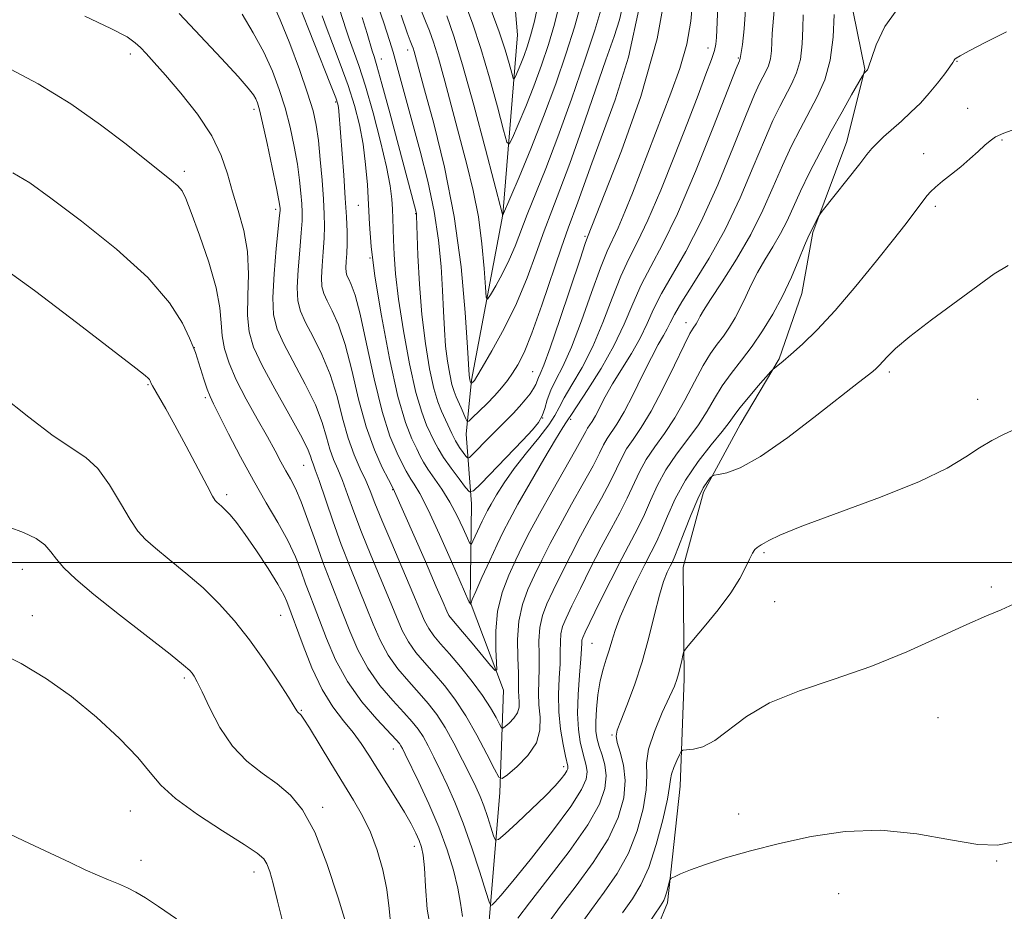
# Model space of a CAD drawing. Extents: x 2144800 to 2147700, y 327300 to 330200.
# Drawn here: x 2145234 to 2145388, y 328446 to 328585 of the extents above; entities that cross this region are included whole.
import ezdxf

# ---------------------------------------------------------------- set-up
doc = ezdxf.new("R2010")
doc.units = 0
doc.header["$MEASUREMENT"] = 0
for name, color, linetype, lineweight in [('DTM HARD BREAKLINE', 7, 'Continuous', 0), ('DTM SPOT ELEVATION', 2, 'Continuous', 13), ('GRID LINE', 7, 'Continuous', 0), ('INDEX CONTOUR', 41, 'Continuous', 13), ('INTERMEDIATE CONTOUR', 44, 'Continuous', 0)]:
    doc.layers.add(name, color=color, linetype=linetype, lineweight=lineweight)

msp = doc.modelspace()

# ---------------------------------------------------------------- linework, layer by layer
at = {"layer": 'DTM HARD BREAKLINE'}
for points in [[(2145304.96, 328528.51, 1073.82), (2145309.82, 328554.4, 1069.97), (2145312.12, 328582.46, 1064.65), (2145310.49, 328601.38, 1061.3), (2145307.36, 328625.75, 1057.44), (2145302.09, 328644.27, 1052.71), (2145300.44, 328666.47, 1049.07), (2145301.71, 328686.87, 1045.83), (2145305.17, 328706.56, 1044.11), (2145303.57, 328722.57, 1041.57), (2145302.62, 328747.32, 1039.45), (2145302.14, 328760.42, 1038.87), (2145295.88, 328767.65, 1038.47), (2145285.26, 328774.46, 1037.72)], [(2145320.23, 328410.31, 1106.33), (2145329.5, 328432.24, 1105.72), (2145335.55, 328446.86, 1104.3), (2145337.57, 328465.08, 1102.84), (2145338.15, 328481.84, 1100.33), (2145337.99, 328499.31, 1099.02), (2145341.17, 328510.99, 1098.4), (2145346.9, 328521.61, 1096.79), (2145352.99, 328531.86, 1095.85), (2145356.54, 328542.08, 1094.86), (2145358.28, 328551.57, 1094.17), (2145363.61, 328565.81, 1093.34), (2145366.42, 328577.13, 1091.92), (2145363.37, 328592.03, 1090.75), (2145363.57, 328610.6, 1089.59), (2145358.65, 328631.67, 1085.29), (2145352.61, 328654.92, 1083.14), (2145348.87, 328666.54, 1079.06)], [(2145307.45, 328432.02, 1096.82), (2145307.71, 328444.03, 1094.45), (2145309.35, 328464.07, 1090.45), (2145309.93, 328480.1, 1086.48), (2145304.71, 328493.89, 1083.93), (2145304.94, 328509.18, 1080.55), (2145304.11, 328520.1, 1076.58), (2145304.96, 328528.51, 1073.82)]]:
    msp.add_polyline3d(points, dxfattribs=at)
at = {"layer": 'DTM SPOT ELEVATION'}
for p in [(2145251.62, 328579.47, 1092.46), (2145294.97, 328580.13, 1074.53), (2145341.89, 328580.42, 1081.43), (2145290.87, 328578.68, 1077.3), (2145346.64, 328578.84, 1083.86), (2145380.82, 328578.33, 1094.08), (2145283.74, 328571.96, 1084.22), (2145270.95, 328570.84, 1090.45), (2145382.45, 328570.97, 1095.19), (2145387.82, 328566.05, 1096.16), (2145375.59, 328563.9, 1095.27), (2145260.05, 328561.16, 1093.66), (2145274.36, 328555.21, 1090.39), (2145287.27, 328555.86, 1082.89), (2145377.4, 328555.69, 1096.35), (2145296.2, 328554.53, 1078.09), (2145322.68, 328551.01, 1077.78), (2145289.08, 328547.61, 1082.03), (2145338.45, 328537.51, 1089.39), (2145261.66, 328533.59, 1095.97), (2145314.48, 328529.86, 1077.06), (2145370.22, 328529.81, 1098.33), (2145254.4, 328527.83, 1098.13), (2145263.36, 328525.8, 1096.28), (2145384.02, 328525.52, 1099.44), (2145316.07, 328522.61, 1079.89), (2145320.42, 328522.41, 1084.27), (2145278.71, 328515.2, 1092.9), (2145266.69, 328510.61, 1097.68), (2145292.61, 328511.43, 1086.12), (2145350.65, 328501.56, 1100.2), (2145234.77, 328498.96, 1102.78), (2145386.18, 328496.17, 1101.73), (2145352.33, 328493.88, 1100.66), (2145236.33, 328491.72, 1103.43), (2145275.14, 328491.78, 1098.89), (2145323.75, 328487.39, 1094.94), (2145260.06, 328482, 1102.28), (2145278.36, 328476.94, 1099.89), (2145377.85, 328475.78, 1102.91), (2145326.89, 328473.08, 1097.84), (2145292.73, 328470.87, 1096.69), (2145319.35, 328468.11, 1091.55), (2145251.62, 328461.17, 1104.9), (2145281.67, 328461.74, 1101.63), (2145346.71, 328460.73, 1103.57), (2145296.03, 328455.68, 1098.58), (2145253.3, 328453.5, 1105.49), (2145387, 328453.37, 1104.08), (2145270.94, 328451.64, 1104.54), (2145362.32, 328448.28, 1104.75)]:
    msp.add_point(p, dxfattribs=at)
at = {"layer": 'GRID LINE', "flags": 128}
msp.add_lwpolyline([(2147500, 328500), (2145000, 328500)], dxfattribs=at)
at = {"layer": 'INDEX CONTOUR', "flags": 128}
for points, elevation in [([(2145339.564, 328588.698), (2145339.228, 328584.625), (2145338.585, 328581.019), (2145337.489, 328577.222), (2145336.112, 328573.354), (2145330.084, 328557.739), (2145328.909, 328554.8), (2145327.855, 328552.324), (2145326.128, 328548.665), (2145325.08, 328546.08), (2145323.693, 328542.225), (2145322.115, 328537.765), (2145320.563, 328533.665), (2145319.223, 328530.654), (2145318.14, 328528.548), (2145317.332, 328526.93), (2145316.78, 328525.461), (2145316.375, 328524.113), (2145315.972, 328522.936), (2145315.417, 328521.913), (2145314.495, 328520.761), (2145312.977, 328519.131), (2145306.39, 328512.306), (2145305.259, 328511.21), (2145304.644, 328511.064), (2145304.019, 328511.743), (2145302.996, 328513.083), (2145301.748, 328514.765), (2145300.588, 328516.431), (2145299.748, 328517.813), (2145299.135, 328518.995), (2145297.929, 328521.507), (2145297.16, 328523.496), (2145296.265, 328526.602), (2145295.27, 328531.076), (2145294.307, 328536.233), (2145293.538, 328541.154), (2145293.079, 328545.109), (2145292.862, 328548.131), (2145292.774, 328550.441), (2145292.67, 328553.788), (2145292.609, 328555.229), (2145292.502, 328556.813), (2145292.233, 328558.886), (2145291.668, 328561.827), (2145290.725, 328565.82), (2145289.555, 328570.285), (2145288.363, 328574.451), (2145287.322, 328577.71), (2145286.472, 328580.111), (2145285.826, 328581.87), (2145285.358, 328583.238), (2145284.329, 328586.483)], 1080), ([(2145361.588, 328585.658), (2145361.447, 328582.105), (2145361.002, 328578.524), (2145360.141, 328575.447), (2145358.965, 328572.783), (2145356.277, 328567.748), (2145354.911, 328565.029), (2145353.524, 328562.038), (2145352.084, 328558.703), (2145350.478, 328555.084), (2145348.574, 328551.269), (2145346.331, 328547.405), (2145344.086, 328543.875), (2145342.269, 328541.111), (2145341.19, 328539.413), (2145340.68, 328538.527), (2145340.246, 328537.685), (2145340.035, 328537.339), (2145339.559, 328536.648), (2145339.079, 328535.799), (2145338.158, 328533.97), (2145336.669, 328530.881), (2145334.847, 328527.168), (2145333.023, 328523.692), (2145331.461, 328521.11), (2145330.192, 328519.258), (2145329.187, 328517.766), (2145328.386, 328516.297), (2145327.6, 328514.638), (2145326.611, 328512.609), (2145325.264, 328510.089), (2145323.666, 328507.204), (2145321.99, 328504.138), (2145320.387, 328501.075), (2145318.939, 328498.189), (2145317.705, 328495.653), (2145316.735, 328493.565), (2145316.044, 328491.728), (2145315.634, 328489.872), (2145315.485, 328487.799), (2145315.49, 328485.605), (2145315.519, 328483.461), (2145315.432, 328479.627), (2145315.481, 328477.768), (2145315.65, 328475.83), (2145315.641, 328473.832), (2145315.08, 328471.819), (2145313.75, 328469.862), (2145312.064, 328468.142), (2145310.591, 328466.868), (2145309.731, 328466.246), (2145309.191, 328466.468), (2145308.513, 328467.725), (2145307.346, 328470.078), (2145305.793, 328473.062), (2145304.071, 328476.083), (2145302.362, 328478.668), (2145300.71, 328480.826), (2145299.122, 328482.686), (2145297.618, 328484.373), (2145296.249, 328485.986), (2145295.079, 328487.625), (2145294.124, 328489.403), (2145293.216, 328491.515), (2145292.14, 328494.173), (2145289.221, 328501.148), (2145287.763, 328504.742), (2145286.561, 328507.929), (2145285.588, 328510.63), (2145284.771, 328512.839), (2145284.042, 328514.596), (2145283.392, 328516.131), (2145282.823, 328517.721), (2145282.294, 328519.61), (2145281.614, 328521.901), (2145280.55, 328524.67), (2145278.975, 328527.9), (2145275.61, 328534.181), (2145274.553, 328536.51), (2145274.012, 328538.702), (2145273.892, 328541.441), (2145274.085, 328545.137), (2145274.436, 328549.102), (2145274.96, 328554.254), (2145275.023, 328555.054), (2145275.021, 328555.35), (2145274.984, 328555.701), (2145274.83, 328556.604), (2145274.453, 328558.54), (2145273.795, 328561.745), (2145273.007, 328565.472), (2145272.294, 328568.73), (2145271.812, 328570.775), (2145271.495, 328571.859), (2145271.23, 328572.478), (2145270.861, 328573.11), (2145270.062, 328574.15), (2145268.467, 328575.969), (2145265.857, 328578.792), (2145259.249, 328585.802)], 1090), ([(2145321.933, 328586.84), (2145321.052, 328583.684), (2145319.756, 328579.628), (2145318.108, 328574.845), (2145316.217, 328569.722), (2145314.218, 328564.674), (2145312.368, 328560.225), (2145309.785, 328554.204), (2145309.764, 328554.396), (2145309.71, 328554.618), (2145307.115, 328564.626), (2145305.302, 328571.477), (2145303.556, 328577.795), (2145302.186, 328582.288), (2145301.063, 328585.443)], 1070), ([(2145292.344, 328443.24), (2145292.087, 328445.943), (2145291.716, 328448.908), (2145291.085, 328452.005), (2145290.209, 328455.065), (2145289.144, 328457.909), (2145287.926, 328460.44), (2145286.519, 328462.893), (2145282.974, 328468.673), (2145279.63, 328474.168), (2145278.755, 328475.562), (2145278.351, 328476.148), (2145278.18, 328476.323), (2145277.918, 328476.525), (2145277.798, 328476.648), (2145277.652, 328476.87), (2145277.255, 328477.516), (2145276.341, 328478.977), (2145274.733, 328481.486), (2145272.62, 328484.655), (2145270.279, 328487.944), (2145267.927, 328490.919), (2145265.533, 328493.584), (2145263.004, 328496.048), (2145260.317, 328498.383), (2145257.724, 328500.493), (2145255.546, 328502.241), (2145253.99, 328503.594), (2145252.8, 328504.933), (2145251.603, 328506.742), (2145250.116, 328509.314), (2145248.392, 328512.184), (2145246.57, 328514.694), (2145244.706, 328516.421), (2145239.598, 328519.818), (2145235.762, 328522.739), (2145231.429, 328526.155)], 1100), ([(2145390.34, 328521.061), (2145388.185, 328520.072), (2145386.242, 328519.071), (2145384.335, 328517.923), (2145382.206, 328516.51), (2145379.285, 328514.776), (2145374.921, 328512.679), (2145368.832, 328510.246), (2145356.577, 328505.725), (2145353.117, 328504.316), (2145351.416, 328503.478), (2145350.677, 328503.022), (2145350.225, 328502.77), (2145349.871, 328502.597), (2145349.553, 328502.391), (2145349.214, 328502.044), (2145348.825, 328501.465), (2145348.362, 328500.565), (2145347.774, 328499.263), (2145346.881, 328497.514), (2145345.475, 328495.28), (2145343.474, 328492.618), (2145341.303, 328489.972), (2145338.522, 328486.701), (2145338.12, 328486.101), (2145337.969, 328485.564), (2145337.79, 328484.702), (2145337.555, 328483.635), (2145337.307, 328482.607), (2145337.048, 328481.747), (2145336.638, 328480.723), (2145334.756, 328476.568), (2145333.521, 328473.609), (2145332.61, 328470.836), (2145332.299, 328468.673), (2145332.317, 328466.751), (2145332.257, 328464.503), (2145331.78, 328461.528), (2145330.839, 328458.084), (2145329.455, 328454.596), (2145327.68, 328451.401), (2145325.69, 328448.496), (2145323.686, 328445.791), (2145321.842, 328443.215)], 1100)]:
    msp.add_lwpolyline(points, dxfattribs=dict(at, elevation=elevation))
at = {"layer": 'INTERMEDIATE CONTOUR', "flags": 128}
for points, elevation in [([(2145335.485, 328590.164), (2145333.964, 328581.856), (2145331.375, 328572.86), (2145328.365, 328564.349), (2145325.798, 328557.731), (2145323.069, 328550.843), (2145322.718, 328549.857), (2145321.897, 328547.413), (2145318.769, 328538.016), (2145317.243, 328533.569), (2145316.24, 328530.852), (2145315.68, 328529.528), (2145315.389, 328528.908), (2145314.989, 328527.854), (2145314.65, 328527.191), (2145314.097, 328526.371), (2145313.349, 328525.426), (2145312.449, 328524.403), (2145311.43, 328523.333), (2145307.587, 328519.462), (2145305.213, 328517.025), (2145304.633, 328516.456), (2145304.338, 328516.354), (2145304.072, 328516.63), (2145303.64, 328517.203), (2145303.074, 328518.017), (2145302.46, 328519.023), (2145301.872, 328520.165), (2145300.244, 328523.679), (2145299.689, 328525.107), (2145299.079, 328527.219), (2145298.404, 328530.308), (2145297.739, 328534.235), (2145297.182, 328538.752), (2145296.805, 328543.543), (2145296.583, 328548.001), (2145296.358, 328554.257), (2145296.326, 328554.545), (2145296.281, 328554.76), (2145295.542, 328557.508), (2145292.169, 328570.268), (2145290.945, 328574.826), (2145290.16, 328577.63), (2145289.719, 328579.094), (2145289.435, 328579.997), (2145288.643, 328582.663), (2145287.838, 328585.203)], 1078), ([(2145331.214, 328586.912), (2145329.479, 328578.993), (2145327.383, 328572.336), (2145323.724, 328562.432), (2145321.56, 328556.352), (2145320.039, 328552.257), (2145319.005, 328549.322), (2145315.92, 328540.221), (2145314.376, 328535.886), (2145313.153, 328532.864), (2145312.193, 328530.929), (2145311.366, 328529.599), (2145310.547, 328528.453), (2145309.644, 328527.333), (2145308.576, 328526.142), (2145307.314, 328524.836), (2145305.066, 328522.621), (2145304.509, 328522.113), (2145304.242, 328522.074), (2145304.036, 328522.47), (2145303.303, 328524.195), (2145302.533, 328525.912), (2145302.215, 328526.725), (2145301.893, 328527.837), (2145301.541, 328529.448), (2145301.194, 328531.496), (2145300.904, 328533.852), (2145300.702, 328536.426), (2145300.553, 328539.288), (2145300.4, 328542.542), (2145300.18, 328546.265), (2145299.793, 328550.407), (2145299.131, 328554.891), (2145298.136, 328559.602), (2145296.942, 328564.293), (2145292.679, 328579.79), (2145292.143, 328581.57), (2145291.237, 328584.344), (2145289.751, 328588.73)], 1076), ([(2145371.948, 328587.146), (2145369.55, 328583.785), (2145368.157, 328580.892), (2145367.424, 328578.761), (2145367.046, 328577.58), (2145366.875, 328577.105), (2145366.807, 328576.984), (2145366.325, 328576.546), (2145366.249, 328576.454), (2145366.015, 328576.058), (2145364.327, 328573.1), (2145362.847, 328570.471), (2145361.156, 328567.402), (2145359.42, 328564.158), (2145357.776, 328560.971), (2145356.35, 328558.065), (2145354.24, 328553.437), (2145353.229, 328551.413), (2145352.05, 328549.374), (2145350.798, 328547.327), (2145349.626, 328545.322), (2145348.646, 328543.401), (2145347.799, 328541.579), (2145346.988, 328539.864), (2145346.134, 328538.261), (2145345.233, 328536.778), (2145344.302, 328535.417), (2145343.342, 328534.134), (2145342.307, 328532.689), (2145341.136, 328530.791), (2145339.787, 328528.271), (2145338.295, 328525.413), (2145336.713, 328522.621), (2145335.104, 328520.207), (2145333.576, 328518.101), (2145332.247, 328516.145), (2145331.185, 328514.196), (2145329.285, 328510.073), (2145328.118, 328507.797), (2145326.75, 328505.271), (2145325.208, 328502.399), (2145323.548, 328499.178), (2145321.951, 328495.976), (2145320.62, 328493.259), (2145319.714, 328491.346), (2145319.181, 328490.008), (2145318.92, 328488.867), (2145318.828, 328487.602), (2145318.811, 328486.078), (2145318.771, 328484.207), (2145318.652, 328481.941), (2145318.547, 328479.385), (2145318.587, 328476.68), (2145318.858, 328473.993), (2145319.256, 328471.589), (2145319.634, 328469.757), (2145319.988, 328468.188), (2145320.019, 328467.964), (2145319.994, 328467.757), (2145319.861, 328467.453), (2145319.551, 328466.967), (2145318.979, 328466.217), (2145318.004, 328465.103), (2145316.469, 328463.526), (2145314.337, 328461.483), (2145312.054, 328459.361), (2145310.186, 328457.649), (2145309.139, 328456.741), (2145308.675, 328456.659), (2145308.397, 328457.332), (2145307.988, 328458.647), (2145307.449, 328460.311), (2145306.863, 328461.991), (2145306.278, 328463.462), (2145305.605, 328464.944), (2145304.721, 328466.769), (2145303.55, 328469.144), (2145302.197, 328471.776), (2145300.813, 328474.255), (2145299.505, 328476.275), (2145298.195, 328477.979), (2145296.758, 328479.626), (2145295.125, 328481.423), (2145293.442, 328483.406), (2145291.906, 328485.56), (2145290.655, 328487.882), (2145289.577, 328490.392), (2145288.498, 328493.118), (2145285.963, 328499.318), (2145284.596, 328502.83), (2145283.258, 328506.552), (2145281.122, 328512.835), (2145280.522, 328514.529), (2145280.183, 328515.428), (2145279.986, 328515.982), (2145279.783, 328516.635), (2145279.296, 328517.817), (2145278.218, 328519.952), (2145276.383, 328523.262), (2145274.203, 328527.149), (2145272.23, 328530.811), (2145270.903, 328533.677), (2145270.19, 328536.086), (2145269.943, 328538.609), (2145269.99, 328541.67), (2145270.077, 328545.104), (2145269.928, 328548.602), (2145269.352, 328551.911), (2145268.5, 328555.014), (2145267.607, 328557.949), (2145266.809, 328560.779), (2145265.845, 328563.646), (2145264.351, 328566.716), (2145262.116, 328570.056), (2145259.531, 328573.341), (2145257.132, 328576.153), (2145255.339, 328578.179), (2145254.09, 328579.546), (2145253.206, 328580.489), (2145252.416, 328581.254), (2145251.115, 328582.141), (2145248.605, 328583.459), (2145244.518, 328585.381)], 1092), ([(2145352.251, 328586.261), (2145351.943, 328582.708), (2145351.804, 328579.996), (2145351.646, 328578.73), (2145351.346, 328577.657), (2145350.936, 328576.729), (2145350.471, 328575.86), (2145349.956, 328574.863), (2145349.177, 328573.138), (2145347.872, 328569.985), (2145345.876, 328565.011), (2145343.422, 328559.064), (2145340.84, 328553.299), (2145338.424, 328548.63), (2145334.63, 328542.084), (2145333.395, 328539.613), (2145332.385, 328537.354), (2145331.299, 328535.098), (2145329.929, 328532.7), (2145326.998, 328527.959), (2145325.853, 328525.931), (2145324.298, 328522.954), (2145323.775, 328522.064), (2145323.067, 328521.008), (2145322.787, 328520.499), (2145322.284, 328519.539), (2145321.262, 328517.68), (2145317.498, 328511.07), (2145315.552, 328507.616), (2145314.064, 328504.869), (2145312.915, 328502.613), (2145311.873, 328500.441), (2145310.777, 328498.019), (2145309.759, 328495.318), (2145309.028, 328492.382), (2145308.724, 328489.321), (2145308.723, 328486.502), (2145308.838, 328484.358), (2145308.877, 328483.234), (2145308.639, 328483.126), (2145307.917, 328483.939), (2145305.021, 328487.422), (2145303.551, 328489.168), (2145301.852, 328491.161), (2145301.426, 328491.753), (2145301.064, 328492.443), (2145300.498, 328493.75), (2145299.44, 328496.244), (2145297.735, 328500.201), (2145292.724, 328511.605), (2145291.98, 328512.99), (2145291.009, 328514.86), (2145289.764, 328517.622), (2145288.471, 328521.237), (2145287.31, 328525.567), (2145286.25, 328530.071), (2145285.215, 328534.107), (2145284.16, 328537.177), (2145283.173, 328539.37), (2145282.37, 328540.921), (2145281.844, 328542.081), (2145281.575, 328543.173), (2145281.515, 328544.538), (2145281.61, 328546.404), (2145281.777, 328548.56), (2145281.924, 328550.681), (2145281.979, 328552.561), (2145281.933, 328554.467), (2145281.798, 328556.785), (2145281.587, 328559.747), (2145281.321, 328562.979), (2145281.023, 328565.957), (2145280.687, 328568.349), (2145280.18, 328570.605), (2145279.337, 328573.37), (2145278.066, 328577.054), (2145276.555, 328581.132), (2145275.064, 328584.844), (2145273.783, 328587.635)], 1086), ([(2145347.853, 328587.919), (2145347.552, 328583.416), (2145347.3, 328580.98), (2145346.947, 328578.763), (2145346.891, 328578.645), (2145346.795, 328578.421), (2145346.31, 328577.192), (2145342.777, 328568.173), (2145339.935, 328561.116), (2145337.115, 328554.523), (2145334.789, 328549.705), (2145332.944, 328546.274), (2145331.446, 328543.417), (2145330.142, 328540.455), (2145328.808, 328537.264), (2145327.202, 328533.855), (2145325.2, 328530.317), (2145323.142, 328527.057), (2145320.559, 328523.149), (2145320.017, 328522.305), (2145319.781, 328521.982), (2145319.215, 328521.121), (2145318.075, 328519.259), (2145316.247, 328516.163), (2145314.118, 328512.49), (2145312.2, 328509.126), (2145310.863, 328506.698), (2145309.899, 328504.817), (2145308.957, 328502.836), (2145307.793, 328500.315), (2145306.582, 328497.659), (2145305.605, 328495.477), (2145305.068, 328494.221), (2145304.873, 328493.701), (2145304.843, 328493.526), (2145304.599, 328493.818), (2145304.543, 328493.94), (2145301.823, 328500.18), (2145299.935, 328504.425), (2145298.158, 328508.255), (2145296.854, 328510.803), (2145295.994, 328512.255), (2145295.451, 328513.062), (2145295.087, 328513.646), (2145294.726, 328514.321), (2145294.18, 328515.377), (2145293.312, 328517.098), (2145292.197, 328519.757), (2145290.96, 328523.624), (2145289.718, 328528.733), (2145288.555, 328534.18), (2145287.547, 328538.825), (2145286.754, 328541.815), (2145286.163, 328543.444), (2145285.75, 328544.291), (2145285.489, 328544.866), (2145285.355, 328545.408), (2145285.326, 328546.085), (2145285.372, 328547.037), (2145285.448, 328548.288), (2145285.502, 328549.833), (2145285.49, 328551.694), (2145285.401, 328554.013), (2145285.229, 328556.959), (2145284.981, 328560.558), (2145284.235, 328570.525), (2145284.173, 328571.135), (2145284.071, 328571.649), (2145283.734, 328572.636), (2145282.936, 328574.704), (2145277.821, 328587.625)], 1084), ([(2145343.438, 328586.905), (2145343.21, 328582.07), (2145343.119, 328580.995), (2145342.898, 328580.018), (2145342.422, 328578.609), (2145341.577, 328576.323), (2145340.334, 328573.048), (2145338.682, 328568.751), (2145336.661, 328563.556), (2145334.51, 328558.184), (2145332.519, 328553.508), (2145330.895, 328550.118), (2145329.537, 328547.473), (2145328.263, 328544.749), (2145326.918, 328541.34), (2145325.461, 328537.515), (2145323.883, 328533.76), (2145322.211, 328530.487), (2145320.641, 328527.802), (2145319.408, 328525.743), (2145318.634, 328524.264), (2145317.989, 328523.004), (2145317.031, 328521.525), (2145315.455, 328519.509), (2145313.514, 328517.137), (2145311.599, 328514.711), (2145310.03, 328512.498), (2145308.84, 328510.619), (2145307.991, 328509.157), (2145307.429, 328508.136), (2145307.021, 328507.34), (2145306.62, 328506.494), (2145305.174, 328503.348), (2145304.921, 328502.88), (2145304.7, 328503), (2145304.323, 328503.812), (2145303.645, 328505.344), (2145302.697, 328507.342), (2145301.556, 328509.476), (2145300.315, 328511.462), (2145298.13, 328514.602), (2145297.45, 328515.686), (2145296.935, 328516.652), (2145296.379, 328517.764), (2145295.615, 328519.335), (2145294.63, 328521.885), (2145293.452, 328525.984), (2145292.135, 328531.889), (2145290.866, 328538.59), (2145289.864, 328544.763), (2145289.28, 328549.42), (2145289.001, 328552.916), (2145288.849, 328555.94), (2145288.669, 328559.045), (2145288.397, 328562.238), (2145287.994, 328565.387), (2145287.42, 328568.41), (2145286.648, 328571.42), (2145285.65, 328574.577), (2145284.444, 328577.939), (2145283.221, 328581.147), (2145282.217, 328583.743), (2145281.59, 328585.432)], 1082), ([(2145328.576, 328587.071), (2145328.069, 328584.818), (2145327.232, 328582.223), (2145325.952, 328578.575), (2145322.19, 328567.696), (2145320.301, 328562.354), (2145318.77, 328558.242), (2145317.502, 328554.97), (2145316.322, 328551.853), (2145315.069, 328548.35), (2145313.645, 328544.505), (2145311.97, 328540.507), (2145310.037, 328536.584), (2145308.132, 328533.116), (2145306.619, 328530.521), (2145305.756, 328529.075), (2145305.389, 328528.484), (2145305.259, 328528.314), (2145304.901, 328527.979), (2145304.733, 328528.363), (2145304.677, 328528.587), (2145304.625, 328528.951), (2145304.599, 328529.311), (2145304.339, 328533.637), (2145303.976, 328539.073), (2145303.322, 328546.22), (2145302.255, 328554.101), (2145300.734, 328561.794), (2145299.062, 328568.602), (2145297.622, 328573.88), (2145295.975, 328579.857), (2145295.814, 328580.382), (2145295.683, 328580.752), (2145295.363, 328581.556), (2145294.91, 328582.811), (2145293.956, 328585.548)], 1074), ([(2145318.711, 328587.322), (2145317.91, 328584.158), (2145316.959, 328580.962), (2145315.876, 328577.722), (2145314.679, 328574.468), (2145313.419, 328571.29), (2145312.252, 328568.483), (2145311.362, 328566.398), (2145310.849, 328565.371), (2145310.482, 328565.684), (2145309.944, 328567.604), (2145309.005, 328571.202), (2145307.768, 328575.755), (2145306.42, 328580.348), (2145305.097, 328584.302), (2145303.719, 328587.922)], 1068), ([(2145315.488, 328587.805), (2145314.769, 328584.629), (2145314.163, 328582.297), (2145313.645, 328580.604), (2145313.151, 328579.24), (2145312.642, 328577.959), (2145311.815, 328575.987), (2145311.608, 328575.573), (2145311.46, 328575.699), (2145311.243, 328576.473), (2145310.844, 328577.973), (2145310.202, 328580.158), (2145309.27, 328582.956), (2145308.011, 328586.316)], 1066), ([(2145356.767, 328585.605), (2145356.732, 328583.512), (2145356.626, 328581.05), (2145356.324, 328578.627), (2145355.742, 328576.552), (2145354.95, 328574.756), (2145353.116, 328571.305), (2145352.045, 328569.084), (2145350.698, 328566.011), (2145348.975, 328561.849), (2145346.908, 328557.012), (2145344.565, 328552.075), (2145342.06, 328547.554), (2145339.693, 328543.712), (2145337.812, 328540.751), (2145336.654, 328538.777), (2145335.997, 328537.497), (2145335.517, 328536.521), (2145334.93, 328535.482), (2145334.127, 328534.09), (2145333.046, 328532.077), (2145331.673, 328529.322), (2145330.179, 328526.286), (2145328.781, 328523.582), (2145327.654, 328521.664), (2145326.127, 328519.387), (2145325.586, 328518.398), (2145324.942, 328517.089), (2145323.937, 328515.145), (2145322.41, 328512.382), (2145320.582, 328509.137), (2145318.771, 328505.877), (2145317.226, 328502.972), (2145315.927, 328500.401), (2145314.789, 328498.047), (2145313.757, 328495.783), (2145312.907, 328493.449), (2145312.347, 328490.876), (2145312.142, 328487.995), (2145312.17, 328485.133), (2145312.267, 328482.715), (2145312.303, 328481.044), (2145312.303, 328479.939), (2145312.327, 328479.093), (2145312.4, 328478.257), (2145312.396, 328477.394), (2145312.154, 328476.523), (2145311.579, 328475.68), (2145310.851, 328474.936), (2145310.216, 328474.386), (2145309.844, 328474.118), (2145309.611, 328474.213), (2145309.318, 328474.756), (2145308.787, 328475.804), (2145307.93, 328477.319), (2145306.679, 328479.236), (2145305.028, 328481.454), (2145303.2, 328483.722), (2145301.486, 328485.747), (2145300.109, 328487.322), (2145299.056, 328488.567), (2145298.253, 328489.689), (2145297.594, 328490.925), (2145296.855, 328492.638), (2145295.782, 328495.228), (2145292.478, 328502.977), (2145290.929, 328506.657), (2145289.862, 328509.306), (2145289.116, 328511.202), (2145288.419, 328512.843), (2145287.562, 328514.663), (2145286.601, 328516.834), (2145285.658, 328519.46), (2145284.805, 328522.582), (2145283.932, 328525.986), (2145282.882, 328529.388), (2145281.568, 328532.538), (2145280.182, 328535.296), (2145278.99, 328537.551), (2145278.199, 328539.296), (2145277.794, 328540.937), (2145277.703, 328542.989), (2145277.848, 328545.77), (2145278.106, 328548.831), (2145278.347, 328551.529), (2145278.469, 328553.408), (2145278.478, 328554.761), (2145278.411, 328556.067), (2145278.285, 328557.724), (2145278.076, 328559.792), (2145277.738, 328562.248), (2145277.24, 328565.047), (2145276.593, 328568.038), (2145275.816, 328571.05), (2145274.914, 328573.955), (2145273.826, 328576.82), (2145272.475, 328579.757), (2145270.837, 328582.807), (2145269.1, 328585.717)], 1088), ([(2145325.156, 328586.358), (2145324.195, 328583.212), (2145322.577, 328578.354), (2145320.544, 328572.439), (2145318.437, 328566.564), (2145316.546, 328561.615), (2145313.639, 328554.384), (2145311.748, 328549.429), (2145310.84, 328547.294), (2145309.786, 328545.183), (2145308.737, 328543.281), (2145307.907, 328541.853), (2145307.445, 328541.161), (2145307.24, 328541.466), (2145307.117, 328543.03), (2145306.921, 328545.972), (2145306.574, 328549.844), (2145306.021, 328554.056), (2145305.226, 328558.149), (2145304.231, 328562.204), (2145300.76, 328575.227), (2145299.766, 328578.826), (2145299, 328581.335), (2145298.374, 328583.097), (2145297.754, 328584.632), (2145297.024, 328586.412)], 1072), ([(2145388.561, 328582.945), (2145385.203, 328581.256), (2145382.729, 328579.971), (2145381.309, 328579.209), (2145380.683, 328578.839), (2145380.479, 328578.669), (2145380.364, 328578.509), (2145380.152, 328578.178), (2145379.694, 328577.502), (2145378.883, 328576.368), (2145377.777, 328574.912), (2145376.478, 328573.341), (2145375.075, 328571.821), (2145373.614, 328570.379), (2145372.13, 328569.005), (2145369.341, 328566.521), (2145368.262, 328565.522), (2145367.476, 328564.697), (2145366.706, 328563.754), (2145365.602, 328562.335), (2145359.722, 328554.921), (2145359.353, 328554.421), (2145359.158, 328554.074), (2145357.769, 328551.341), (2145357.511, 328550.779), (2145356.984, 328549.534), (2145356.101, 328547.39), (2145354.918, 328544.631), (2145353.531, 328541.666), (2145352.022, 328538.836), (2145350.431, 328536.216), (2145348.786, 328533.813), (2145347.125, 328531.62), (2145345.535, 328529.578), (2145344.114, 328527.614), (2145342.905, 328525.66), (2145341.742, 328523.658), (2145340.403, 328521.551), (2145338.748, 328519.304), (2145336.961, 328516.944), (2145335.307, 328514.524), (2145333.985, 328512.095), (2145332.917, 328509.738), (2145331.959, 328507.539), (2145330.973, 328505.504), (2145328.426, 328500.659), (2145326.711, 328497.28), (2145324.962, 328493.765), (2145322.693, 328489.129), (2145322.318, 328488.286), (2145322.206, 328487.862), (2145322.171, 328487.405), (2145322.131, 328486.55), (2145322.023, 328484.953), (2145321.819, 328482.424), (2145321.61, 328479.384), (2145321.522, 328476.406), (2145321.642, 328473.95), (2145321.917, 328472.022), (2145322.268, 328470.515), (2145322.609, 328469.315), (2145322.872, 328468.293), (2145322.994, 328467.314), (2145322.857, 328466.19), (2145322.134, 328464.53), (2145320.445, 328461.888), (2145317.619, 328458.064), (2145314.316, 328453.837), (2145311.404, 328450.23), (2145309.545, 328448.011), (2145308.585, 328446.943), (2145308.165, 328446.532), (2145307.948, 328446.445), (2145307.689, 328446.991), (2145307.167, 328448.638), (2145306.23, 328451.649), (2145304.996, 328455.461), (2145303.654, 328459.308), (2145302.362, 328462.578), (2145301.162, 328465.28), (2145300.063, 328467.577), (2145299.071, 328469.601), (2145298.177, 328471.354), (2145297.366, 328472.81), (2145296.592, 328473.995), (2145295.673, 328475.147), (2145294.395, 328476.565), (2145292.634, 328478.474), (2145290.635, 328480.825), (2145288.733, 328483.496), (2145287.186, 328486.361), (2145285.939, 328489.269), (2145284.856, 328492.063), (2145282.784, 328497.246), (2145281.697, 328500.097), (2145280.542, 328503.353), (2145279.39, 328506.651), (2145278.332, 328509.507), (2145277.432, 328511.576), (2145276.652, 328513.073), (2145275.924, 328514.354), (2145275.17, 328515.746), (2145274.259, 328517.458), (2145273.046, 328519.672), (2145271.463, 328522.472), (2145269.742, 328525.566), (2145268.192, 328528.563), (2145267.056, 328531.164), (2145266.334, 328533.419), (2145265.96, 328535.465), (2145265.824, 328537.487), (2145265.637, 328539.84), (2145265.066, 328542.927), (2145263.904, 328546.932), (2145262.456, 328551.162), (2145261.152, 328554.709), (2145260.301, 328556.909), (2145259.711, 328558.099), (2145259.069, 328558.861), (2145258.078, 328559.721), (2145251.009, 328565.368), (2145246.999, 328568.439), (2145242.332, 328571.692), (2145237.209, 328574.818), (2145232.047, 328577.559)], 1094), ([(2145390.006, 328567.803), (2145388.103, 328567.105), (2145386.826, 328566.518), (2145385.964, 328565.94), (2145385.154, 328565.219), (2145384.106, 328564.247), (2145382.83, 328563.092), (2145381.408, 328561.869), (2145379.934, 328560.683), (2145378.554, 328559.6), (2145377.426, 328558.678), (2145376.653, 328557.951), (2145376.136, 328557.356), (2145372.632, 328552.746), (2145370.894, 328550.508), (2145368.23, 328547.14), (2145365.017, 328543.192), (2145361.778, 328539.404), (2145358.951, 328536.376), (2145356.64, 328534.128), (2145354.864, 328532.536), (2145353.62, 328531.479), (2145352.82, 328530.833), (2145352.08, 328530.256), (2145351.733, 328529.892), (2145349.747, 328527.61), (2145348.227, 328525.831), (2145346.873, 328524.186), (2145345.959, 328522.975), (2145345.181, 328521.892), (2145344.093, 328520.48), (2145342.391, 328518.399), (2145340.345, 328515.788), (2145338.367, 328512.903), (2145336.785, 328509.994), (2145335.575, 328507.287), (2145334.634, 328505.002), (2145333.841, 328503.241), (2145333.033, 328501.637), (2145332.031, 328499.704), (2145330.736, 328497.122), (2145329.352, 328494.229), (2145328.161, 328491.528), (2145327.366, 328489.4), (2145326.857, 328487.735), (2145326.447, 328486.307), (2145325.986, 328484.898), (2145325.499, 328483.352), (2145325.053, 328481.526), (2145324.7, 328479.357), (2145324.464, 328477.105), (2145324.359, 328475.109), (2145324.395, 328473.605), (2145324.576, 328472.417), (2145324.902, 328471.273), (2145325.344, 328469.943), (2145325.757, 328468.398), (2145325.969, 328466.664), (2145325.785, 328464.705), (2145324.93, 328462.265), (2145323.106, 328459.027), (2145320.209, 328454.881), (2145316.895, 328450.519), (2145314.012, 328446.835), (2145312.188, 328444.459)], 1096), ([(2145303.559, 328444.73), (2145303.229, 328446.799), (2145302.827, 328449.15), (2145302.139, 328451.949), (2145301.132, 328455.147), (2145299.82, 328458.648), (2145298.262, 328462.294), (2145296.696, 328465.691), (2145294.591, 328470.058), (2145294.156, 328470.934), (2145293.919, 328471.368), (2145293.679, 328471.715), (2145293.151, 328472.315), (2145290.142, 328475.525), (2145287.828, 328478.244), (2145285.56, 328481.43), (2145283.716, 328484.84), (2145282.297, 328488.146), (2145281.214, 328491.008), (2145280.37, 328493.202), (2145279.67, 328494.976), (2145279.015, 328496.696), (2145278.304, 328498.664), (2145277.419, 328500.926), (2145276.243, 328503.462), (2145274.694, 328506.262), (2145272.858, 328509.365), (2145270.859, 328512.816), (2145268.838, 328516.561), (2145266.996, 328520.147), (2145264.641, 328524.828), (2145264.092, 328525.984), (2145263.653, 328527.112), (2145263.133, 328528.656), (2145261.798, 328532.827), (2145261.451, 328533.718), (2145260.859, 328535.098), (2145259.762, 328537.413), (2145257.752, 328540.624), (2145254.382, 328544.568), (2145249.486, 328548.999), (2145244.023, 328553.345), (2145239.233, 328556.947), (2145235.934, 328559.354), (2145233.262, 328560.937)], 1096), ([(2145298.63, 328442.305), (2145298.015, 328445.878), (2145297.733, 328449.404), (2145297.584, 328452.335), (2145297.407, 328454.294), (2145297.144, 328455.561), (2145296.768, 328456.583), (2145296.243, 328457.748), (2145295.503, 328459.198), (2145294.474, 328461.017), (2145293.13, 328463.224), (2145288.911, 328469.93), (2145287.725, 328471.734), (2145286.444, 328473.469), (2145284.944, 328475.298), (2145283.293, 328477.451), (2145281.611, 328480.175), (2145280.017, 328483.558), (2145278.631, 328487.053), (2145276.084, 328493.947), (2145275.599, 328494.97), (2145274.661, 328496.636), (2145273.148, 328499.079), (2145271.336, 328501.859), (2145269.6, 328504.4), (2145268.235, 328506.25), (2145267.225, 328507.476), (2145266.473, 328508.278), (2145265.897, 328508.828), (2145265.153, 328509.456), (2145264.902, 328509.713), (2145264.48, 328510.393), (2145263.617, 328511.988), (2145260.345, 328518.206), (2145258.586, 328521.498), (2145257.182, 328524.037), (2145255.1, 328527.637), (2145254.914, 328527.993), (2145254.736, 328528.393), (2145254.606, 328528.607), (2145254.4, 328528.852), (2145253.94, 328529.247), (2145252.482, 328530.385), (2145243.449, 328537.374), (2145236.656, 328542.516), (2145230.429, 328546.992)], 1098), ([(2145388.782, 328546.438), (2145386.631, 328545.148), (2145376.825, 328537.937), (2145373.44, 328535.348), (2145371.193, 328533.451), (2145369.901, 328532.182), (2145368.652, 328530.783), (2145368.183, 328530.339), (2145367.642, 328529.893), (2145365.408, 328528.153), (2145358.923, 328523.043), (2145354.367, 328519.57), (2145350.123, 328516.611), (2145346.947, 328514.839), (2145344.821, 328514.039), (2145343.533, 328513.773), (2145342.86, 328513.657), (2145342.529, 328513.52), (2145342.258, 328513.243), (2145341.813, 328512.692), (2145341.152, 328511.671), (2145340.283, 328509.965), (2145339.244, 328507.503), (2145338.191, 328504.788), (2145337.308, 328502.466), (2145336.723, 328501.003), (2145336.332, 328500.142), (2145335.977, 328499.443), (2145335.526, 328498.505), (2145334.963, 328497.067), (2145334.302, 328494.902), (2145333.546, 328491.886), (2145332.666, 328488.29), (2145331.624, 328484.489), (2145330.423, 328480.841), (2145329.234, 328477.667), (2145328.269, 328475.272), (2145327.698, 328473.818), (2145327.527, 328472.879), (2145327.717, 328471.886), (2145328.189, 328470.382), (2145328.7, 328468.365), (2145328.969, 328465.95), (2145328.74, 328463.225), (2145327.879, 328460.188), (2145326.281, 328456.811), (2145323.944, 328453.141), (2145321.291, 328449.507), (2145318.849, 328446.313), (2145317.008, 328443.824)], 1098), ([(2145285.447, 328443.178), (2145284.096, 328447.642), (2145282.345, 328452.971), (2145280.438, 328457.87), (2145278.558, 328461.357), (2145276.641, 328463.688), (2145274.563, 328465.432), (2145272.252, 328467.102), (2145269.862, 328468.994), (2145267.598, 328471.343), (2145265.641, 328474.251), (2145264.051, 328477.264), (2145262.87, 328479.789), (2145262.101, 328481.392), (2145261.632, 328482.258), (2145261.315, 328482.73), (2145260.931, 328483.168), (2145259.967, 328484.007), (2145257.84, 328485.699), (2145249.921, 328491.852), (2145245.94, 328495.026), (2145243.097, 328497.439), (2145241.268, 328499.187), (2145240.092, 328500.531), (2145239.21, 328501.698), (2145238.269, 328502.763), (2145236.918, 328503.761), (2145234.942, 328504.714), (2145232.691, 328505.557)], 1102), ([(2145389.759, 328493.571), (2145387.712, 328492.642), (2145385.41, 328491.697), (2145382.33, 328490.359), (2145378.11, 328488.388), (2145372.987, 328486.053), (2145367.355, 328483.754), (2145361.614, 328481.779), (2145356.188, 328479.978), (2145351.51, 328478.087), (2145347.887, 328475.952), (2145342.959, 328472.19), (2145341.11, 328471.236), (2145339.615, 328470.838), (2145337.989, 328470.676), (2145337.696, 328470.48), (2145337.433, 328469.978), (2145337.018, 328469.076), (2145336.546, 328467.975), (2145336.18, 328466.948), (2145336.017, 328466.123), (2145335.884, 328465.031), (2145335.543, 328463.057), (2145334.82, 328459.831), (2145333.8, 328455.98), (2145332.629, 328452.38), (2145331.416, 328449.661), (2145330.087, 328447.484), (2145328.522, 328445.27)], 1102), ([(2145275.551, 328443.335), (2145274.644, 328447.11), (2145273.951, 328449.878), (2145273.415, 328451.728), (2145272.973, 328452.919), (2145272.479, 328453.744), (2145271.476, 328454.614), (2145269.427, 328455.972), (2145266.055, 328458.101), (2145262.127, 328460.661), (2145258.669, 328463.153), (2145256.39, 328465.236), (2145254.726, 328467.21), (2145252.793, 328469.53), (2145249.927, 328472.502), (2145246.329, 328475.832), (2145242.418, 328479.074), (2145238.52, 328481.871), (2145234.595, 328484.224), (2145230.507, 328486.222)], 1104), ([(2145258.854, 328444.342), (2145256.044, 328446.27), (2145253.983, 328447.614), (2145252.478, 328448.524), (2145251.169, 328449.195), (2145249.761, 328449.803), (2145248.198, 328450.434), (2145246.49, 328451.149), (2145244.588, 328452.019), (2145242.228, 328453.142), (2145239.088, 328454.623), (2145234.98, 328456.526), (2145230.252, 328458.756)], 1106), ([(2145389.919, 328456.424), (2145387.122, 328455.863), (2145384.07, 328455.972), (2145379.793, 328456.7), (2145374.546, 328457.611), (2145368.896, 328458.175), (2145363.33, 328457.999), (2145358.022, 328457.227), (2145353.064, 328456.137), (2145348.558, 328454.976), (2145344.648, 328453.852), (2145341.485, 328452.839), (2145339.171, 328452.004), (2145337.611, 328451.362), (2145336.66, 328450.93), (2145336.166, 328450.68), (2145335.951, 328450.456), (2145335.832, 328450.063), (2145335.446, 328448.553), (2145335.224, 328447.803), (2145334.98, 328447.221), (2145334.462, 328446.386), (2145331.508, 328441.996)], 1104)]:
    msp.add_lwpolyline(points, dxfattribs=dict(at, elevation=elevation))

doc.saveas('drawing.dxf')
